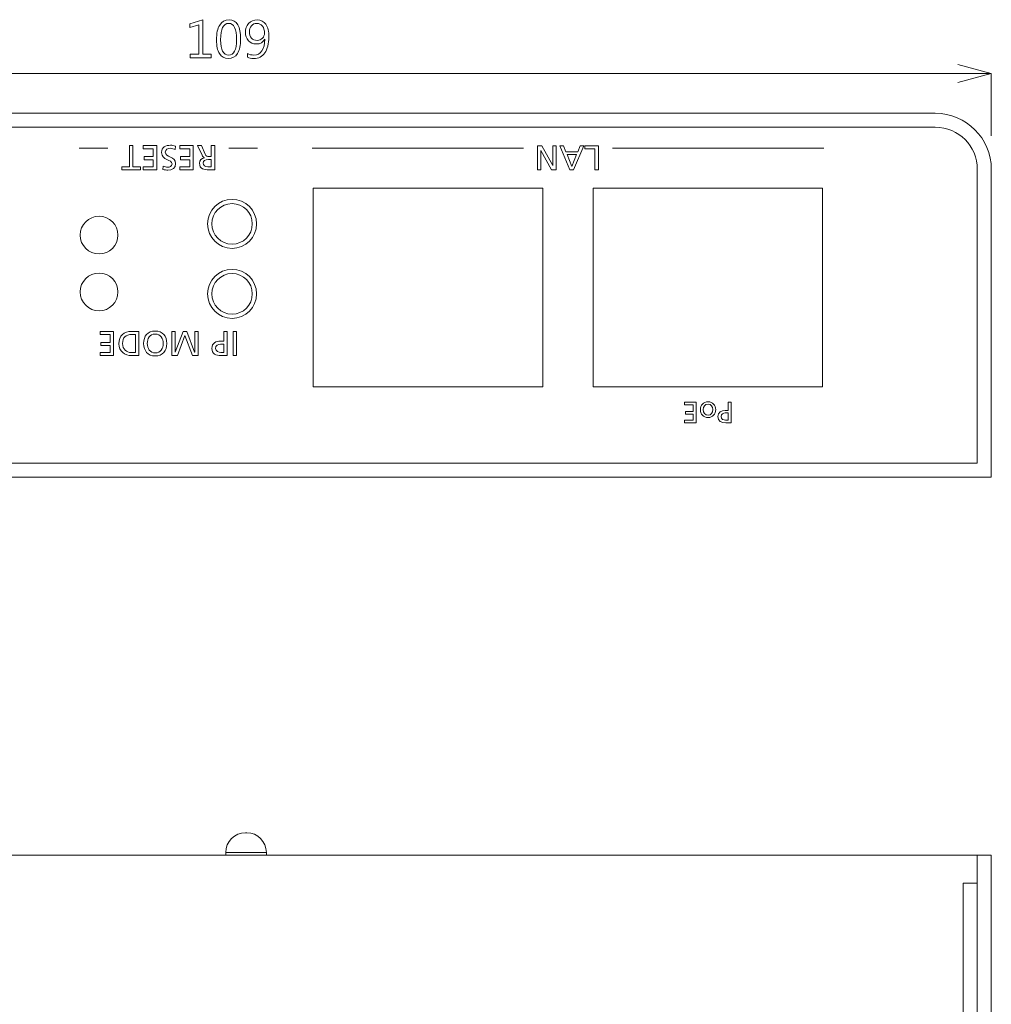
# Model space of a CAD drawing. Units: inches. Extents: x 70 to 227, y 31 to 240.
# Drawn here: x 158 to 227, y 170 to 240 of the extents above; entities that cross this region are included whole.
import ezdxf

# ---------------------------------------------------------------- set-up
doc = ezdxf.new("R2010")
doc.units = ezdxf.units.IN
doc.header["$MEASUREMENT"] = 0
doc.layers.add('size', color=7, linetype='Continuous')
doc.layers.add('面板-line', color=7, linetype='Continuous')

# ---------------------------------------------------------------- blocks, each defined once
blk = doc.blocks.new('block 78')
at = {"layer": 'size', "color": 142, "lineweight": 15, "true_color": 0x00a0e8}
blk.add_lwpolyline([(118.379, 231.981), (118.379, 236.42)], dxfattribs=at)
blk = doc.blocks.new('block 79')
at = {"layer": 'size', "color": 142, "lineweight": 15, "true_color": 0x00a0e8}
blk.add_lwpolyline([(227.379, 231.981), (227.379, 236.42)], dxfattribs=at)
blk = doc.blocks.new('block 80')
at = {"layer": 'size', "color": 142, "lineweight": 15, "true_color": 0x00a0e8}
blk.add_lwpolyline([(120.779, 236.42), (224.979, 236.42)], dxfattribs=at)
blk = doc.blocks.new('block 82')
at = {"layer": 'size', "color": 142, "lineweight": 15, "true_color": 0x00a0e8}
blk.add_lwpolyline([(171.637, 237.539), (170.137, 237.539), (170.137, 237.796), (170.744, 237.796), (170.744, 239.895), (170.122, 239.707), (170.122, 239.985), (171.032, 240.269), (171.032, 237.796), (171.637, 237.796), (171.637, 237.539)], dxfattribs=at)
for points, knots in [([(172.017, 238.82), (172.017, 239.291), (172.094, 239.647), (172.248, 239.89), (172.401, 240.132), (172.622, 240.254), (172.912, 240.254), (173.467, 240.254), (173.744, 239.798), (173.744, 238.885), (173.744, 238.442), (173.668, 238.099), (173.516, 237.857), (173.364, 237.615), (173.142, 237.495), (172.851, 237.495), (172.581, 237.495), (172.374, 237.611), (172.231, 237.843), (172.089, 238.075), (172.017, 238.4), (172.017, 238.82)], [0, 0, 0, 0, 1, 1, 1, 2, 2, 2, 3, 3, 3, 4, 4, 4, 5, 5, 5, 6, 6, 6, 7, 7, 7, 7]), ([(172.311, 238.835), (172.311, 238.105), (172.501, 237.739), (172.882, 237.739), (173.261, 237.739), (173.45, 238.11), (173.45, 238.851), (173.45, 239.622), (173.265, 240.007), (172.896, 240.007), (172.506, 240.007), (172.311, 239.616), (172.311, 238.835)], [0, 0, 0, 0, 1, 1, 1, 2, 2, 2, 3, 3, 3, 4, 4, 4, 4]), ([(174.223, 237.865), (174.374, 237.781), (174.531, 237.739), (174.694, 237.739), (174.936, 237.739), (175.126, 237.838), (175.262, 238.036), (175.399, 238.235), (175.468, 238.516), (175.468, 238.882), (175.465, 238.879), (175.463, 238.879), (175.461, 238.882), (175.346, 238.65), (175.146, 238.534), (174.861, 238.534), (174.631, 238.534), (174.443, 238.612), (174.297, 238.77), (174.152, 238.927), (174.079, 239.125), (174.079, 239.364), (174.079, 239.618), (174.156, 239.83), (174.312, 239.999), (174.468, 240.169), (174.674, 240.254), (174.93, 240.254), (175.198, 240.254), (175.403, 240.149), (175.545, 239.939), (175.687, 239.729), (175.759, 239.428), (175.759, 239.035), (175.759, 238.55), (175.665, 238.172), (175.479, 237.901), (175.292, 237.63), (175.026, 237.495), (174.681, 237.495), (174.504, 237.495), (174.351, 237.525), (174.223, 237.584), (174.223, 237.584), (174.223, 237.865), (174.223, 237.865)], [0, 0, 0, 0, 1, 1, 1, 2, 2, 2, 3, 3, 3, 4, 4, 4, 5, 5, 5, 6, 6, 6, 7, 7, 7, 8, 8, 8, 9, 9, 9, 10, 10, 10, 11, 11, 11, 12, 12, 12, 13, 13, 13, 14, 14, 14, 15, 15, 15, 15]), ([(174.373, 239.408), (174.373, 239.221), (174.422, 239.072), (174.52, 238.96), (174.617, 238.848), (174.752, 238.792), (174.923, 238.792), (175.075, 238.792), (175.2, 238.843), (175.3, 238.943), (175.399, 239.043), (175.448, 239.165), (175.448, 239.307), (175.448, 239.506), (175.399, 239.673), (175.3, 239.807), (175.2, 239.94), (175.068, 240.007), (174.902, 240.007), (174.747, 240.007), (174.62, 239.949), (174.522, 239.832), (174.422, 239.716), (174.373, 239.574), (174.373, 239.408)], [0, 0, 0, 0, 1, 1, 1, 2, 2, 2, 3, 3, 3, 4, 4, 4, 5, 5, 5, 6, 6, 6, 7, 7, 7, 8, 8, 8, 8])]:
    blk.add_open_spline(points, degree=3, knots=knots, dxfattribs=at)
blk = doc.blocks.new('block 81')
at = {"layer": 'size'}
blk.add_blockref('block 82', (0, 0), dxfattribs=at)
blk = doc.blocks.new('block 84')
at = {"layer": 'size', "color": 142, "lineweight": 15, "true_color": 0x00a0e8}
blk.add_lwpolyline([(120.779, 235.776), (118.379, 236.42)], dxfattribs=at)
blk = doc.blocks.new('block 85')
at = {"layer": 'size', "color": 142, "lineweight": 15, "true_color": 0x00a0e8}
blk.add_lwpolyline([(118.379, 236.42), (120.779, 237.063)], dxfattribs=at)
blk = doc.blocks.new('block 86')
at = {"layer": 'size', "color": 142, "lineweight": 15, "true_color": 0x00a0e8}
blk.add_lwpolyline([(118.379, 236.42), (120.779, 236.42)], dxfattribs=at)
blk = doc.blocks.new('block 83')
at = {"layer": 'size'}
for name in ['block 85', 'block 84', 'block 86']:
    blk.add_blockref(name, (0, 0), dxfattribs=at)
blk = doc.blocks.new('block 88')
at = {"layer": 'size', "color": 142, "lineweight": 15, "true_color": 0x00a0e8}
blk.add_lwpolyline([(224.979, 237.063), (227.379, 236.42)], dxfattribs=at)
blk = doc.blocks.new('block 89')
at = {"layer": 'size', "color": 142, "lineweight": 15, "true_color": 0x00a0e8}
blk.add_lwpolyline([(227.379, 236.42), (224.979, 235.776)], dxfattribs=at)
blk = doc.blocks.new('block 90')
at = {"layer": 'size', "color": 142, "lineweight": 15, "true_color": 0x00a0e8}
blk.add_lwpolyline([(227.379, 236.42), (224.979, 236.42)], dxfattribs=at)
blk = doc.blocks.new('block 87')
at = {"layer": 'size'}
for name in ['block 88', 'block 89', 'block 90']:
    blk.add_blockref(name, (0, 0), dxfattribs=at)
blk = doc.blocks.new('block 91')
at = {"layer": 'size', "color": 142, "lineweight": 15, "true_color": 0x00a0e8}
blk.add_lwpolyline([(118.379, 229.581), (118.379, 229.581)], dxfattribs=at)
blk = doc.blocks.new('block 92')
at = {"layer": 'size', "color": 142, "lineweight": 15, "true_color": 0x00a0e8}
blk.add_lwpolyline([(227.379, 229.581), (227.379, 229.581)], dxfattribs=at)
blk = doc.blocks.new('block 93')
at = {"layer": 'size', "color": 142, "lineweight": 15, "true_color": 0x00a0e8}
blk.add_lwpolyline([(227.379, 236.42), (227.379, 236.42)], dxfattribs=at)
blk = doc.blocks.new('block 77')
at = {"layer": 'size'}
for name in ['block 81', 'block 83', 'block 87', 'block 78', 'block 80', 'block 79', 'block 93', 'block 91', 'block 92']:
    blk.add_blockref(name, (0, 0), dxfattribs=at)
blk = doc.blocks.new('block 147')
at = {"layer": '面板-line', "color": 250, "lineweight": 15, "true_color": 0x221814}
blk.add_lwpolyline([(172.679, 180.782), (175.579, 180.782)], dxfattribs=at)
blk = doc.blocks.new('block 146')
at = {"layer": '面板-line', "color": 250, "lineweight": 15, "true_color": 0x221814}
blk.add_open_spline([(174.179, 182.182), (174.179, 182.182), (174.079, 182.182), (174.079, 182.182), (173.306, 182.182), (172.679, 181.555), (172.679, 180.782), (172.679, 180.782), (172.679, 180.582), (172.679, 180.582), (172.679, 180.582), (175.579, 180.582), (175.579, 180.582), (175.579, 180.582), (175.579, 180.782), (175.579, 180.782), (175.579, 181.555), (174.952, 182.182), (174.179, 182.182)], degree=3, knots=[0, 0, 0, 0, 1, 1, 1, 2, 2, 2, 3, 3, 3, 4, 4, 4, 5, 5, 5, 6, 6, 6, 6], dxfattribs=at)
at = {"layer": '面板-line'}
blk.add_blockref('block 147', (0, 0), dxfattribs=at)
blk = doc.blocks.new('block 177')
at = {"layer": '面板-line', "color": 250, "lineweight": 15, "true_color": 0x221814}
for points in [[(196.292, 229.545), (195.956, 229.545), (195.195, 230.933), (195.19, 230.933), (195.19, 229.545), (194.943, 229.545), (194.943, 231.269), (195.259, 231.269), (196.04, 229.851), (196.045, 229.851), (196.045, 231.269), (196.292, 231.269), (196.292, 229.545)], [(197.527, 229.545), (197.267, 229.545), (196.538, 231.269), (196.807, 231.269), (196.983, 230.834), (197.828, 230.834), (198.003, 231.269), (198.263, 231.269), (197.527, 229.545)], [(199.31, 229.545), (199.062, 229.545), (199.062, 231.052), (198.341, 231.052), (198.341, 231.269), (199.31, 231.269), (199.31, 229.545)], [(197.405, 229.777), (197.749, 230.632), (197.062, 230.632), (197.405, 229.777)]]:
    blk.add_lwpolyline(points, dxfattribs=at)
blk = doc.blocks.new('block 178')
at = {"layer": '面板-line', "color": 250, "lineweight": 15, "true_color": 0x221814}
blk.add_lwpolyline([(206.294, 211.473), (205.467, 211.473), (205.467, 211.659), (206.082, 211.659), (206.082, 212.09), (205.522, 212.09), (205.522, 212.276), (206.082, 212.276), (206.082, 212.763), (205.467, 212.763), (205.467, 212.949), (206.294, 212.949), (206.294, 211.473)], dxfattribs=at)
for points, knots in [([(207.139, 211.845), (206.811, 211.845), (206.591, 212.082), (206.591, 212.41), (206.591, 212.719), (206.815, 212.975), (207.139, 212.975), (207.464, 212.975), (207.689, 212.719), (207.689, 212.41), (207.689, 212.082), (207.469, 211.845), (207.139, 211.845)], [0, 0, 0, 0, 1, 1, 1, 2, 2, 2, 3, 3, 3, 4, 4, 4, 4]), ([(207.139, 212.814), (206.906, 212.814), (206.802, 212.602), (206.802, 212.41), (206.802, 212.204), (206.927, 212.006), (207.139, 212.006), (207.352, 212.006), (207.477, 212.204), (207.477, 212.41), (207.477, 212.602), (207.373, 212.814), (207.139, 212.814)], [0, 0, 0, 0, 1, 1, 1, 2, 2, 2, 3, 3, 3, 4, 4, 4, 4]), ([(208.787, 211.473), (208.787, 211.473), (208.4, 211.473), (208.4, 211.473), (208.098, 211.473), (207.846, 211.578), (207.846, 211.915), (207.846, 212.243), (208.102, 212.359), (208.368, 212.359), (208.368, 212.359), (208.576, 212.359), (208.576, 212.359), (208.576, 212.359), (208.576, 212.949), (208.576, 212.949), (208.576, 212.949), (208.787, 212.949), (208.787, 212.949), (208.787, 212.949), (208.787, 211.473), (208.787, 211.473)], [0, 0, 0, 0, 1, 1, 1, 2, 2, 2, 3, 3, 3, 4, 4, 4, 5, 5, 5, 6, 6, 6, 7, 7, 7, 7]), ([(208.576, 212.173), (208.576, 212.173), (208.366, 212.173), (208.366, 212.173), (208.235, 212.173), (208.07, 212.107), (208.07, 211.913), (208.07, 211.727), (208.265, 211.659), (208.396, 211.659), (208.396, 211.659), (208.576, 211.659), (208.576, 211.659), (208.576, 211.659), (208.576, 212.173), (208.576, 212.173)], [0, 0, 0, 0, 1, 1, 1, 2, 2, 2, 3, 3, 3, 4, 4, 4, 5, 5, 5, 5])]:
    blk.add_open_spline(points, degree=3, knots=knots, dxfattribs=at)
blk = doc.blocks.new('block 176')
at = {"layer": '面板-line', "color": 250, "lineweight": 15, "true_color": 0x221814}
for points in [[(193.942, 231.095), (178.846, 231.095)], [(215.407, 231.095), (200.309, 231.095)], [(195.327, 214.031), (178.927, 214.031), (178.927, 228.231), (195.327, 228.231), (195.327, 214.031)], [(215.327, 214.031), (198.927, 214.031), (198.927, 228.231), (215.327, 228.231), (215.327, 214.031)]]:
    blk.add_lwpolyline(points, dxfattribs=at)
at = {"layer": '面板-line'}
for name in ['block 177', 'block 178']:
    blk.add_blockref(name, (0, 0), dxfattribs=at)
blk = doc.blocks.new('block 180')
at = {"layer": '面板-line', "color": 250, "lineweight": 15, "true_color": 0x221814}
blk.add_open_spline([(164.978, 224.881), (164.978, 225.627), (164.373, 226.231), (163.628, 226.231), (162.882, 226.231), (162.278, 225.627), (162.278, 224.881), (162.278, 224.135), (162.882, 223.531), (163.628, 223.531), (164.373, 223.531), (164.978, 224.135), (164.978, 224.881), (164.978, 224.881), (164.978, 224.881), (164.978, 224.881)], degree=3, knots=[0, 0, 0, 0, 1, 1, 1, 2, 2, 2, 3, 3, 3, 4, 4, 4, 5, 5, 5, 5], dxfattribs=at)
blk = doc.blocks.new('block 181')
at = {"layer": '面板-line', "color": 250, "lineweight": 15, "true_color": 0x221814}
blk.add_open_spline([(174.878, 220.681), (174.878, 221.647), (174.094, 222.431), (173.128, 222.431), (172.161, 222.431), (171.378, 221.647), (171.378, 220.681), (171.378, 219.714), (172.161, 218.931), (173.128, 218.931), (174.094, 218.931), (174.878, 219.714), (174.878, 220.681), (174.878, 220.681), (174.878, 220.681), (174.878, 220.681)], degree=3, knots=[0, 0, 0, 0, 1, 1, 1, 2, 2, 2, 3, 3, 3, 4, 4, 4, 5, 5, 5, 5], dxfattribs=at)
blk = doc.blocks.new('block 182')
at = {"layer": '面板-line', "color": 250, "lineweight": 15, "true_color": 0x221814}
blk.add_open_spline([(174.878, 225.681), (174.878, 226.647), (174.094, 227.431), (173.128, 227.431), (172.161, 227.431), (171.378, 226.647), (171.378, 225.681), (171.378, 224.714), (172.161, 223.931), (173.128, 223.931), (174.094, 223.931), (174.878, 224.714), (174.878, 225.681), (174.878, 225.681), (174.878, 225.681), (174.878, 225.681)], degree=3, knots=[0, 0, 0, 0, 1, 1, 1, 2, 2, 2, 3, 3, 3, 4, 4, 4, 5, 5, 5, 5], dxfattribs=at)
blk = doc.blocks.new('block 183')
at = {"layer": '面板-line', "color": 250, "lineweight": 15, "true_color": 0x221814}
blk.add_open_spline([(164.978, 220.821), (164.978, 221.566), (164.373, 222.171), (163.628, 222.171), (162.882, 222.171), (162.278, 221.566), (162.278, 220.821), (162.278, 220.075), (162.882, 219.471), (163.628, 219.471), (164.373, 219.471), (164.978, 220.075), (164.978, 220.821), (164.978, 220.821), (164.978, 220.821), (164.978, 220.821)], degree=3, knots=[0, 0, 0, 0, 1, 1, 1, 2, 2, 2, 3, 3, 3, 4, 4, 4, 5, 5, 5, 5], dxfattribs=at)
blk = doc.blocks.new('block 184')
at = {"layer": '面板-line', "color": 250, "lineweight": 15, "true_color": 0x221814}
blk.add_open_spline([(171.678, 225.681), (171.678, 226.482), (172.327, 227.131), (173.128, 227.131), (173.929, 227.131), (174.578, 226.482), (174.578, 225.681), (174.578, 224.88), (173.929, 224.231), (173.128, 224.231), (172.327, 224.231), (171.678, 224.88), (171.678, 225.681), (171.678, 225.681), (171.678, 225.681), (171.678, 225.681)], degree=3, knots=[0, 0, 0, 0, 1, 1, 1, 2, 2, 2, 3, 3, 3, 4, 4, 4, 5, 5, 5, 5], dxfattribs=at)
blk = doc.blocks.new('block 185')
at = {"layer": '面板-line', "color": 250, "lineweight": 15, "true_color": 0x221814}
blk.add_open_spline([(171.678, 220.681), (171.678, 221.482), (172.327, 222.131), (173.128, 222.131), (173.929, 222.131), (174.578, 221.482), (174.578, 220.681), (174.578, 219.88), (173.929, 219.231), (173.128, 219.231), (172.327, 219.231), (171.678, 219.88), (171.678, 220.681), (171.678, 220.681), (171.678, 220.681), (171.678, 220.681)], degree=3, knots=[0, 0, 0, 0, 1, 1, 1, 2, 2, 2, 3, 3, 3, 4, 4, 4, 5, 5, 5, 5], dxfattribs=at)
blk = doc.blocks.new('block 186')
at = {"layer": '面板-line', "color": 250, "lineweight": 15, "true_color": 0x221814}
for points in [[(166.045, 229.763), (166.581, 229.763), (166.581, 229.546), (165.262, 229.546), (165.262, 229.763), (165.798, 229.763), (165.798, 231.27), (166.045, 231.27), (166.045, 229.763)], [(167.75, 229.546), (166.783, 229.546), (166.783, 229.763), (167.503, 229.763), (167.503, 230.267), (166.848, 230.267), (166.848, 230.484), (167.503, 230.484), (167.503, 231.053), (166.783, 231.053), (166.783, 231.27), (167.75, 231.27), (167.75, 229.546)], [(170.357, 229.546), (169.391, 229.546), (169.391, 229.763), (170.11, 229.763), (170.11, 230.267), (169.455, 230.267), (169.455, 230.484), (170.11, 230.484), (170.11, 231.053), (169.391, 231.053), (169.391, 231.27), (170.357, 231.27), (170.357, 229.546)]]:
    blk.add_lwpolyline(points, dxfattribs=at)
for points, knots in [([(168.213, 229.805), (168.339, 229.756), (168.409, 229.733), (168.537, 229.733), (168.675, 229.733), (168.839, 229.783), (168.839, 229.963), (168.839, 230.294), (168.097, 230.218), (168.097, 230.786), (168.097, 231.154), (168.381, 231.3), (168.727, 231.3), (168.848, 231.3), (168.967, 231.265), (169.08, 231.228), (169.08, 231.228), (169.056, 230.998), (169.056, 230.998), (168.972, 231.033), (168.823, 231.083), (168.698, 231.083), (168.557, 231.083), (168.359, 231.003), (168.359, 230.801), (168.359, 230.416), (169.1, 230.522), (169.1, 229.986), (169.1, 229.679), (168.858, 229.516), (168.547, 229.516), (168.433, 229.516), (168.297, 229.536), (168.179, 229.578), (168.179, 229.578), (168.213, 229.805), (168.213, 229.805)], [0, 0, 0, 0, 1, 1, 1, 2, 2, 2, 3, 3, 3, 4, 4, 4, 5, 5, 5, 6, 6, 6, 7, 7, 7, 8, 8, 8, 9, 9, 9, 10, 10, 10, 11, 11, 11, 12, 12, 12, 12]), ([(171.893, 229.546), (171.893, 229.546), (171.471, 229.546), (171.471, 229.546), (171.13, 229.546), (170.801, 229.6), (170.801, 230.013), (170.801, 230.223), (170.957, 230.371), (171.157, 230.406), (171.157, 230.406), (171.157, 230.41), (171.157, 230.41), (171.08, 230.44), (171.043, 230.477), (170.989, 230.583), (170.989, 230.583), (170.663, 231.27), (170.663, 231.27), (170.663, 231.27), (170.944, 231.27), (170.944, 231.27), (170.944, 231.27), (171.209, 230.672), (171.209, 230.672), (171.285, 230.504), (171.367, 230.504), (171.498, 230.504), (171.498, 230.504), (171.646, 230.504), (171.646, 230.504), (171.646, 230.504), (171.646, 231.27), (171.646, 231.27), (171.646, 231.27), (171.893, 231.27), (171.893, 231.27), (171.893, 231.27), (171.893, 229.546), (171.893, 229.546)], [0, 0, 0, 0, 1, 1, 1, 2, 2, 2, 3, 3, 3, 4, 4, 4, 5, 5, 5, 6, 6, 6, 7, 7, 7, 8, 8, 8, 9, 9, 9, 10, 10, 10, 11, 11, 11, 12, 12, 12, 13, 13, 13, 13]), ([(171.646, 230.287), (171.646, 230.287), (171.436, 230.287), (171.436, 230.287), (171.201, 230.287), (171.063, 230.183), (171.063, 230.018), (171.063, 229.862), (171.182, 229.763), (171.409, 229.763), (171.409, 229.763), (171.646, 229.763), (171.646, 229.763), (171.646, 229.763), (171.646, 230.287), (171.646, 230.287)], [0, 0, 0, 0, 1, 1, 1, 2, 2, 2, 3, 3, 3, 4, 4, 4, 5, 5, 5, 5])]:
    blk.add_open_spline(points, degree=3, knots=knots, dxfattribs=at)
blk = doc.blocks.new('block 187')
at = {"layer": '面板-line', "color": 250, "lineweight": 15, "true_color": 0x221814}
for points in [[(164.664, 216.274), (163.698, 216.274), (163.698, 216.491), (164.417, 216.491), (164.417, 216.995), (163.762, 216.995), (163.762, 217.213), (164.417, 217.213), (164.417, 217.781), (163.698, 217.781), (163.698, 217.998), (164.664, 217.998), (164.664, 216.274)], [(170.709, 216.274), (170.301, 216.274), (169.761, 217.707), (169.229, 216.274), (168.821, 216.274), (168.821, 217.998), (169.069, 217.998), (169.069, 216.506), (169.074, 216.506), (169.644, 217.998), (169.887, 217.998), (170.457, 216.506), (170.462, 216.506), (170.462, 217.998), (170.709, 217.998), (170.709, 216.274)], [(173.457, 216.274), (173.21, 216.274), (173.21, 217.998), (173.457, 217.998), (173.457, 216.274)]]:
    blk.add_lwpolyline(points, dxfattribs=at)
for points, knots in [([(166.474, 216.274), (166.474, 216.274), (165.965, 216.274), (165.965, 216.274), (165.454, 216.274), (165.046, 216.59), (165.046, 217.121), (165.046, 217.699), (165.397, 217.998), (165.965, 217.998), (165.965, 217.998), (166.474, 217.998), (166.474, 217.998), (166.474, 217.998), (166.474, 216.274), (166.474, 216.274)], [0, 0, 0, 0, 1, 1, 1, 2, 2, 2, 3, 3, 3, 4, 4, 4, 5, 5, 5, 5]), ([(166.227, 217.781), (166.227, 217.781), (165.967, 217.781), (165.967, 217.781), (165.543, 217.781), (165.308, 217.576), (165.308, 217.131), (165.308, 216.729), (165.582, 216.491), (165.938, 216.491), (165.938, 216.491), (166.227, 216.491), (166.227, 216.491), (166.227, 216.491), (166.227, 217.781), (166.227, 217.781)], [0, 0, 0, 0, 1, 1, 1, 2, 2, 2, 3, 3, 3, 4, 4, 4, 5, 5, 5, 5]), ([(167.639, 216.244), (167.115, 216.244), (166.809, 216.625), (166.809, 217.136), (166.809, 217.66), (167.113, 218.028), (167.639, 218.028), (168.165, 218.028), (168.469, 217.66), (168.469, 217.136), (168.469, 216.625), (168.163, 216.244), (167.639, 216.244)], [0, 0, 0, 0, 1, 1, 1, 2, 2, 2, 3, 3, 3, 4, 4, 4, 4]), ([(167.639, 217.811), (167.241, 217.811), (167.071, 217.48), (167.071, 217.136), (167.071, 216.785), (167.259, 216.459), (167.639, 216.462), (168.02, 216.459), (168.207, 216.785), (168.207, 217.136), (168.207, 217.48), (168.037, 217.811), (167.639, 217.811)], [0, 0, 0, 0, 1, 1, 1, 2, 2, 2, 3, 3, 3, 4, 4, 4, 4]), ([(172.786, 216.274), (172.786, 216.274), (172.334, 216.274), (172.334, 216.274), (171.981, 216.274), (171.686, 216.397), (171.686, 216.79), (171.686, 217.173), (171.985, 217.309), (172.297, 217.309), (172.297, 217.309), (172.539, 217.309), (172.539, 217.309), (172.539, 217.309), (172.539, 217.998), (172.539, 217.998), (172.539, 217.998), (172.786, 217.998), (172.786, 217.998), (172.786, 217.998), (172.786, 216.274), (172.786, 216.274)], [0, 0, 0, 0, 1, 1, 1, 2, 2, 2, 3, 3, 3, 4, 4, 4, 5, 5, 5, 6, 6, 6, 7, 7, 7, 7]), ([(172.539, 217.092), (172.539, 217.092), (172.294, 217.092), (172.294, 217.092), (172.141, 217.092), (171.948, 217.015), (171.948, 216.788), (171.948, 216.57), (172.176, 216.491), (172.329, 216.491), (172.329, 216.491), (172.539, 216.491), (172.539, 216.491), (172.539, 216.491), (172.539, 217.092), (172.539, 217.092)], [0, 0, 0, 0, 1, 1, 1, 2, 2, 2, 3, 3, 3, 4, 4, 4, 5, 5, 5, 5])]:
    blk.add_open_spline(points, degree=3, knots=knots, dxfattribs=at)
blk = doc.blocks.new('block 179')
at = {"layer": '面板-line', "color": 250, "lineweight": 15, "true_color": 0x221814}
for points in [[(164.261, 231.095), (162.198, 231.095)], [(174.957, 231.095), (172.892, 231.095)]]:
    blk.add_lwpolyline(points, dxfattribs=at)
at = {"layer": '面板-line'}
for name in ['block 186', 'block 182', 'block 184', 'block 180', 'block 181', 'block 183', 'block 185', 'block 187']:
    blk.add_blockref(name, (0, 0), dxfattribs=at)

msp = doc.modelspace()

# ---------------------------------------------------------------- linework, layer by layer
at = {"layer": '面板-line', "color": 250, "lineweight": 15, "true_color": 0x221814}
for points in [[(227.379, 91.582), (118.379, 91.582), (118.379, 180.582), (227.379, 180.582), (227.379, 91.582)], [(226.379, 180.582), (226.379, 91.582)], [(226.377, 93.583), (225.377, 93.583), (225.377, 178.583), (226.377, 178.583), (226.377, 93.583)]]:
    msp.add_lwpolyline(points, dxfattribs=at)
for points in [[(227.379, 207.581), (227.379, 207.581), (118.379, 207.581), (118.379, 207.581), (118.379, 207.581), (118.379, 229.581), (118.379, 229.581), (118.379, 231.79), (120.169, 233.581), (122.379, 233.581), (122.379, 233.581), (223.379, 233.581), (223.379, 233.581), (225.588, 233.581), (227.379, 231.79), (227.379, 229.581), (227.379, 229.581), (227.379, 207.581), (227.379, 207.581)], [(226.379, 208.581), (226.379, 208.581), (119.379, 208.581), (119.379, 208.581), (119.379, 208.581), (119.379, 229.581), (119.379, 229.581), (119.379, 231.238), (120.722, 232.581), (122.379, 232.581), (122.379, 232.581), (223.379, 232.581), (223.379, 232.581), (225.035, 232.581), (226.379, 231.238), (226.379, 229.581), (226.379, 229.581), (226.379, 208.581), (226.379, 208.581)]]:
    msp.add_open_spline(points, degree=3, knots=[0, 0, 0, 0, 1, 1, 1, 2, 2, 2, 3, 3, 3, 4, 4, 4, 5, 5, 5, 6, 6, 6, 6], dxfattribs=at)

# ---------------------------------------------------------------- block references
at = {"layer": 'size'}
msp.add_blockref('block 77', (0, 0), dxfattribs=at)
at = {"layer": '面板-line'}
for name in ['block 179', 'block 176', 'block 146']:
    msp.add_blockref(name, (0, 0), dxfattribs=at)

doc.saveas('drawing.dxf')
